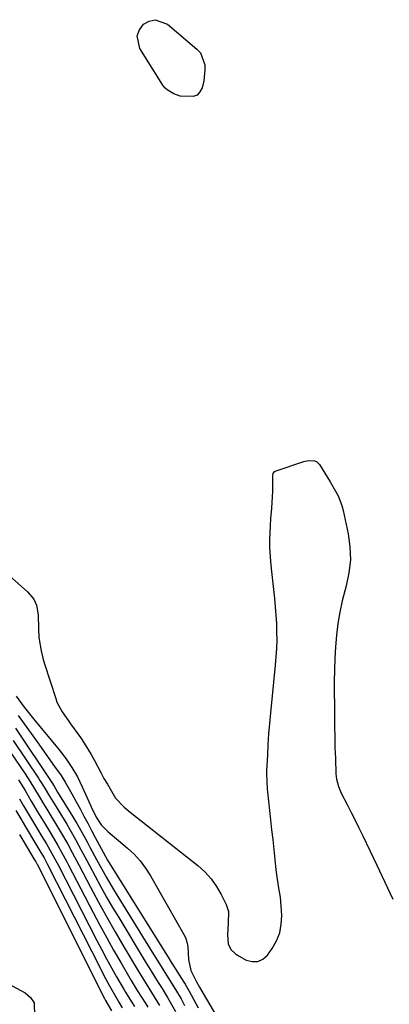
# Model space of a CAD drawing. Units: inches. Extents: x 1862523 to 1869705, y 447718 to 454008.
# Drawn here: x 1863755 to 1863873, y 451387 to 451702 of the extents above; entities that cross this region are included whole.
import ezdxf

# ---------------------------------------------------------------- set-up
doc = ezdxf.new("R2010")
doc.units = ezdxf.units.IN
doc.header["$MEASUREMENT"] = 0
doc.layers.add('7', color=7, linetype='Continuous')
doc.layers.add('8', color=7, linetype='Continuous')

msp = doc.modelspace()

# ---------------------------------------------------------------- linework, layer by layer
at = {"layer": '7', "color": 18}
for points in [[(1863753.75, 451485.15, 1642), (1863756.25, 451481.68, 1642), (1863759.24, 451477.96, 1642), (1863767.52, 451468.03, 1642), (1863769.64, 451465.26, 1642), (1863771.6, 451462.38, 1642), (1863773.32, 451459.36, 1642), (1863774.87, 451456.23, 1642), (1863776.97, 451451.5, 1642), (1863777.72, 451449.83, 1642), (1863779.3, 451446.52, 1642), (1863780.98, 451444, 1642), (1863783.2, 451441.75, 1642), (1863786.53, 451438.96, 1642), (1863789.37, 451436.58, 1642), (1863791.49, 451434.59, 1642), (1863793.46, 451432.47, 1642), (1863795.19, 451430.15, 1642), (1863796.77, 451427.7, 1642), (1863807.45, 451408.93, 1642), (1863808.03, 451407.7, 1642), (1863808.71, 451405.09, 1642), (1863808.92, 451400.95, 1642), (1863809.68, 451397.41, 1642), (1863811.5, 451393.79, 1642), (1863812.44, 451392.09, 1642), (1863813.6, 451390.04, 1642), (1863825.1, 451370.56, 1642)], [(1863754.39, 451479.02, 1644), (1863760.4, 451470.55, 1644), (1863763.21, 451466.62, 1644), (1863766.02, 451462.71, 1644), (1863768.1, 451459.79, 1644), (1863769.44, 451457.7, 1644), (1863771.55, 451453.97, 1644), (1863772.87, 451451.55, 1644), (1863774.19, 451449.11, 1644), (1863775.42, 451446.83, 1644), (1863776.64, 451444.54, 1644), (1863777.85, 451442.25, 1644), (1863779.06, 451439.96, 1644), (1863780.91, 451436.42, 1644), (1863782.96, 451432.69, 1644), (1863783.28, 451432.17, 1644), (1863801.64, 451402.85, 1644), (1863802.41, 451401.62, 1644), (1863803.18, 451400.4, 1644), (1863807.48, 451393.62, 1644), (1863807.83, 451393.05, 1644), (1863809.18, 451390.77, 1644), (1863809.82, 451389.6, 1644), (1863812.01, 451385.46, 1644)], [(1863753.55, 451474.95, 1646), (1863765.11, 451457.57, 1646), (1863765.87, 451456.36, 1646), (1863767.01, 451454.5, 1646), (1863771.9, 451446.55, 1646), (1863773.05, 451444.63, 1646), (1863775.28, 451440.75, 1646), (1863776.47, 451438.56, 1646), (1863777.47, 451436.7, 1646), (1863779.47, 451432.97, 1646), (1863780.54, 451430.97, 1646), (1863782.68, 451427.14, 1646), (1863784.93, 451423.37, 1646), (1863797.31, 451403.22, 1646), (1863798.54, 451401.23, 1646), (1863801.03, 451397.26, 1646), (1863803.53, 451393.32, 1646), (1863804.77, 451391.32, 1646), (1863806.55, 451388.27, 1646), (1863807.68, 451386.2, 1646)], [(1863752.79, 451470.98, 1648), (1863760.83, 451458.95, 1648), (1863761.3, 451458.24, 1648), (1863762.66, 451456.07, 1648), (1863764.42, 451453.16, 1648), (1863766.51, 451449.74, 1648), (1863769.91, 451444.18, 1648), (1863770.88, 451442.56, 1648), (1863772.76, 451439.28, 1648), (1863774.56, 451435.96, 1648), (1863776.34, 451432.63, 1648), (1863777.23, 451430.96, 1648), (1863779.04, 451427.57, 1648), (1863780.86, 451424.22, 1648), (1863782.71, 451420.89, 1648), (1863784.62, 451417.59, 1648), (1863786.57, 451414.31, 1648), (1863795.07, 451400.23, 1648), (1863797.15, 451396.86, 1648), (1863799.26, 451393.5, 1648), (1863800.48, 451391.58, 1648), (1863802.24, 451388.7, 1648), (1863803.1, 451387.25, 1648), (1863804.76, 451384.3, 1648)], [(1863754.51, 451458.37, 1652), (1863756.57, 451455.01, 1652), (1863758.58, 451451.61, 1652), (1863760.6, 451448.23, 1652), (1863762.18, 451445.62, 1652), (1863764.16, 451442.33, 1652), (1863765.92, 451439.43, 1652), (1863767.12, 451437.39, 1652), (1863768.27, 451435.31, 1652), (1863769.94, 451432.17, 1652), (1863770.49, 451431.12, 1652), (1863778.41, 451415.91, 1652), (1863780.54, 451411.88, 1652), (1863782.72, 451407.87, 1652), (1863784.95, 451403.9, 1652), (1863787.23, 451399.94, 1652), (1863790.57, 451394.24, 1652), (1863791.21, 451393.16, 1652), (1863792.53, 451391.01, 1652), (1863793.89, 451388.88, 1652), (1863795.22, 451386.74, 1652), (1863795.88, 451385.67, 1652)], [(1863754.82, 451452.29, 1654), (1863756.1, 451450.11, 1654), (1863757.39, 451447.94, 1654), (1863758.68, 451445.78, 1654), (1863760.6, 451442.58, 1654), (1863761.99, 451440.26, 1654), (1863763.39, 451437.94, 1654), (1863765.18, 451434.89, 1654), (1863766.75, 451431.94, 1654), (1863767.13, 451431.2, 1654), (1863779.6, 451406.95, 1654), (1863781.13, 451404.03, 1654), (1863782.69, 451401.13, 1654), (1863784.28, 451398.25, 1654), (1863785.91, 451395.38, 1654), (1863788.3, 451391.24, 1654), (1863788.76, 451390.46, 1654), (1863790.66, 451387.41, 1654), (1863791.63, 451385.89, 1654)], [(1863753.63, 451448.62, 1656), (1863755.18, 451445.97, 1656), (1863756.74, 451443.34, 1656), (1863760, 451437.87, 1656), (1863761.61, 451435.19, 1656), (1863762.65, 451433.42, 1656), (1863763.55, 451431.72, 1656), (1863763.77, 451431.29, 1656), (1863780.81, 451397.78, 1656), (1863781.72, 451396.01, 1656), (1863783.61, 451392.5, 1656), (1863786.03, 451388.23, 1656), (1863786.57, 451387.3, 1656), (1863787.73, 451385.48, 1656)], [(1863754.79, 451440.91, 1658), (1863759.4, 451433.16, 1658), (1863759.62, 451432.79, 1658), (1863759.99, 451432.18, 1658), (1863760.24, 451431.72, 1658), (1863760.36, 451431.49, 1658), (1863760.42, 451431.38, 1658), (1863782.01, 451388.42, 1658), (1863782.32, 451387.83, 1658), (1863784.21, 451384.45, 1658)]]:
    msp.add_polyline3d(points, dxfattribs=at)
at = {"layer": '8', "color": 18}
for points in [[(1863812.74, 451691.11, 1640), (1863814.14, 451687.28, 1640), (1863814.17, 451685.73, 1640), (1863813.8, 451682.17, 1640), (1863813.28, 451679.93, 1640), (1863812.6, 451678.61, 1640), (1863811.7, 451677.61, 1640), (1863810.46, 451677.1, 1640), (1863806.26, 451677.24, 1640), (1863804.23, 451677.96, 1640), (1863802.09, 451679.25, 1640), (1863801.32, 451679.93, 1640), (1863800.99, 451680.32, 1640), (1863800.69, 451680.74, 1640), (1863793.37, 451692.55, 1640), (1863792.52, 451696.6, 1640), (1863793.22, 451698.47, 1640), (1863794.48, 451700.25, 1640), (1863796.38, 451701.28, 1640), (1863798.29, 451701.73, 1640), (1863802.15, 451700.34, 1640), (1863811.62, 451692.31, 1640), (1863812.74, 451691.11, 1640)], [(1863730.92, 451542.06, 1640), (1863757.4, 451518.64, 1640), (1863759.37, 451516.21, 1640), (1863760.23, 451514.29, 1640), (1863760.77, 451511.21, 1640), (1863760.85, 451506.86, 1640), (1863761.02, 451503.99, 1640), (1863761.7, 451499.72, 1640), (1863762.39, 451496.93, 1640), (1863762.81, 451495.55, 1640), (1863766.39, 451484.43, 1640), (1863766.79, 451483.33, 1640), (1863768.43, 451480.23, 1640), (1863770.45, 451477.31, 1640), (1863771.13, 451476.35, 1640), (1863774.28, 451471.98, 1640), (1863775.5, 451470.19, 1640), (1863777.75, 451466.5, 1640), (1863778.77, 451464.6, 1640), (1863780.8, 451460.77, 1640), (1863781.86, 451458.88, 1640), (1863782.95, 451457.01, 1640), (1863785.57, 451452.57, 1640), (1863788.32, 451449.62, 1640), (1863790.24, 451448.09, 1640), (1863811.9, 451430.95, 1640), (1863814.13, 451428.94, 1640), (1863816.16, 451426.75, 1640), (1863817.89, 451424.33, 1640), (1863819.42, 451421.73, 1640), (1863821.03, 451418.55, 1640), (1863821.79, 451416.23, 1640), (1863821.64, 451412.54, 1640), (1863821.47, 451408.76, 1640), (1863821.6, 451405.94, 1640), (1863822.44, 451404.09, 1640), (1863824, 451402.68, 1640), (1863824.6, 451402.3, 1640), (1863827.45, 451400.75, 1640), (1863829.37, 451400.24, 1640), (1863831.16, 451400.25, 1640), (1863832.77, 451401.03, 1640), (1863834.27, 451402.33, 1640), (1863835.73, 451404.38, 1640), (1863837.13, 451406.86, 1640), (1863838.17, 451409.44, 1640), (1863838.66, 451412.19, 1640), (1863838.79, 451415.03, 1640), (1863838.62, 451417.97, 1640), (1863838.36, 451420.89, 1640), (1863837.91, 451423.79, 1640), (1863837.23, 451428.14, 1640), (1863837.06, 451429.59, 1640), (1863836.69, 451432.97, 1640), (1863836.35, 451436.12, 1640), (1863836.01, 451439.27, 1640), (1863835.67, 451442.42, 1640), (1863835.33, 451445.57, 1640), (1863834.36, 451454.54, 1640), (1863834.28, 451455.38, 1640), (1863834.09, 451457.92, 1640), (1863834.04, 451460.47, 1640), (1863834.07, 451461.32, 1640), (1863834.29, 451466.36, 1640), (1863834.48, 451469.73, 1640), (1863834.69, 451473.1, 1640), (1863834.97, 451476.46, 1640), (1863835.28, 451479.82, 1640), (1863836.84, 451495.17, 1640), (1863837.06, 451497.83, 1640), (1863837.22, 451500.49, 1640), (1863837.28, 451503.16, 1640), (1863837.27, 451505.83, 1640), (1863837.18, 451508.5, 1640), (1863837.04, 451511.16, 1640), (1863836.83, 451513.82, 1640), (1863836.56, 451516.48, 1640), (1863835.47, 451526.05, 1640), (1863835.25, 451528.33, 1640), (1863835.02, 451532.9, 1640), (1863835, 451535.19, 1640), (1863835.15, 451539.77, 1640), (1863835.31, 451542.05, 1640), (1863835.61, 451545.37, 1640), (1863835.88, 451549.01, 1640), (1863835.95, 451550.84, 1640), (1863835.98, 451552.66, 1640), (1863835.98, 451555.88, 1640), (1863836.08, 451556.51, 1640), (1863836.4, 451557.03, 1640), (1863836.74, 451557.24, 1640), (1863845.89, 451560.29, 1640), (1863847.26, 451560.61, 1640), (1863849.33, 451560.54, 1640), (1863849.92, 451560.3, 1640), (1863850.86, 451559.4, 1640), (1863853.47, 451555.24, 1640), (1863854.35, 451553.79, 1640), (1863856.06, 451550.87, 1640), (1863856.82, 451549.37, 1640), (1863858.01, 451546.25, 1640), (1863858.44, 451544.62, 1640), (1863860.03, 451537.19, 1640), (1863860.6, 451532.98, 1640), (1863860.77, 451528.79, 1640), (1863860.31, 451524.63, 1640), (1863859.45, 451520.47, 1640), (1863858.2, 451515.76, 1640), (1863857.4, 451512.12, 1640), (1863856.8, 451508.45, 1640), (1863856.33, 451504.76, 1640), (1863856.02, 451501.04, 1640), (1863855.78, 451497.32, 1640), (1863855.67, 451493.59, 1640), (1863855.62, 451489.86, 1640), (1863855.66, 451478.93, 1640), (1863855.7, 451475.55, 1640), (1863855.75, 451472.17, 1640), (1863855.85, 451468.78, 1640), (1863855.97, 451465.4, 1640), (1863856.17, 451460.3, 1640), (1863856.34, 451458.66, 1640), (1863856.98, 451456.26, 1640), (1863857.6, 451454.72, 1640), (1863857.96, 451453.98, 1640), (1863859.75, 451450.5, 1640), (1863861.01, 451448.01, 1640), (1863862.27, 451445.52, 1640), (1863863.5, 451443.03, 1640), (1863864.73, 451440.52, 1640), (1863869.29, 451431.11, 1640), (1863871.86, 451425.66, 1640), (1863874.37, 451420.18, 1640)], [(1863752.06, 451467.05, 1650), (1863756.58, 451460.32, 1650), (1863758.12, 451457.95, 1650), (1863759.6, 451455.54, 1650), (1863761.06, 451453.11, 1650), (1863762.52, 451450.69, 1650), (1863763.52, 451449.03, 1650), (1863765.17, 451446.31, 1650), (1863765.99, 451444.96, 1650), (1863767.91, 451441.81, 1650), (1863770.23, 451437.82, 1650), (1863771.7, 451435.11, 1650), (1863773.14, 451432.4, 1650), (1863773.86, 451431.04, 1650), (1863777.52, 451424.08, 1650), (1863780.11, 451419.26, 1650), (1863782.75, 451414.47, 1650), (1863785.45, 451409.72, 1650), (1863788.21, 451405, 1650), (1863792.82, 451397.24, 1650), (1863793.66, 451395.85, 1650), (1863795.36, 451393.09, 1650), (1863797.96, 451388.98, 1650), (1863799.64, 451386.21, 1650)], [(1863745.23, 451396.32, 1660), (1863756.6, 451390.29, 1660), (1863758.32, 451388.79, 1660), (1863759.49, 451387.07, 1660), (1863759.62, 451382.74, 1660)]]:
    msp.add_polyline3d(points, dxfattribs=at)

doc.saveas('drawing.dxf')
